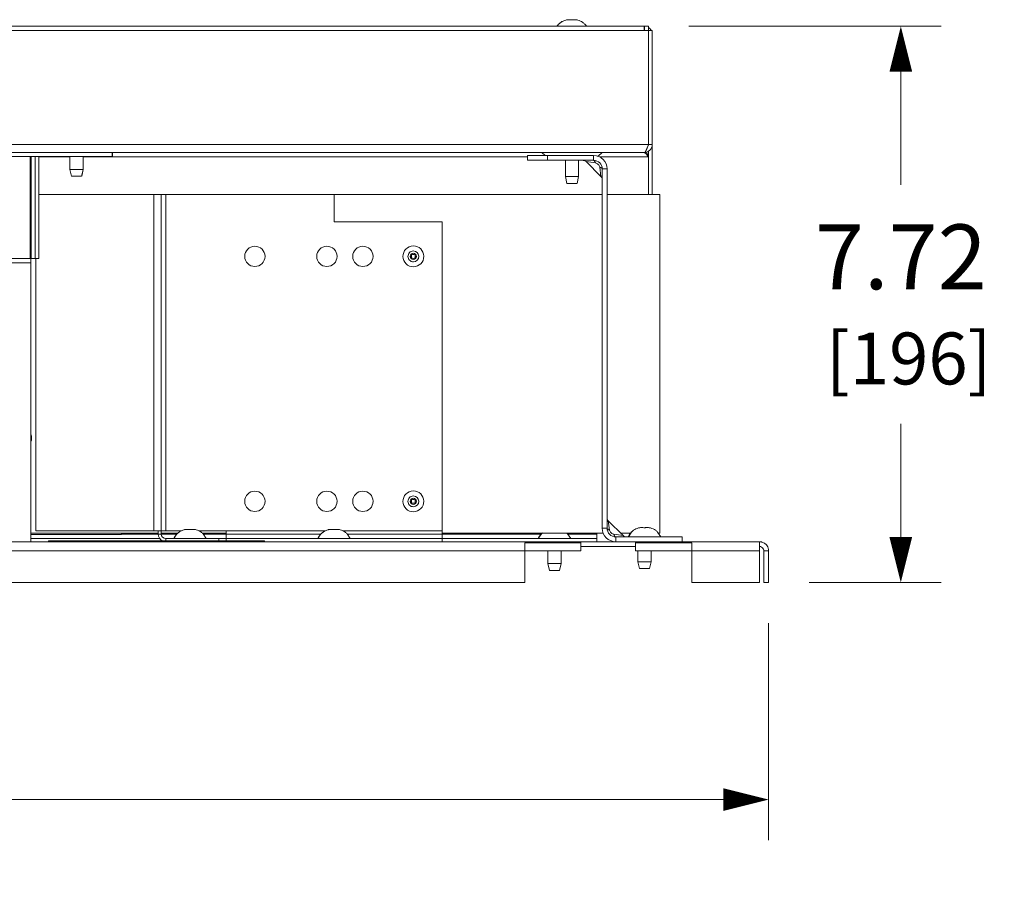
# Model space of a CAD drawing. Units: inches. Extents: x 0 to 148, y 0 to 91.
# Drawn here: x 94 to 108, y 42 to 54 of the extents above; entities that cross this region are included whole.
import ezdxf

# ---------------------------------------------------------------- set-up
doc = ezdxf.new("R2010")
doc.units = ezdxf.units.IN
doc.header["$MEASUREMENT"] = 0
doc.layers.add('CONTINUOUS1', color=7, linetype='Continuous', lineweight=20)
doc.layers.add('DIM', color=2, linetype='Continuous', lineweight=20)
doc.styles.add('RomanS', font='romans.shx')
doc.dimstyles.new('SchneiderElectric Dual Below', dxfattribs={"dimscale": 0, "dimtxt": 0.1, "dimasz": 0.07, "dimexe": 0.0625, "dimexo": 0.0625, "dimgap": 0.04, "dimtad": 0, "dimtih": 1, "dimtoh": 1, "dimrnd": 0.001, "dimzin": 4, "dimdsep": 46, "dimtxsty": 'RomanS', "dimblk": 'SEArrow', "dimcen": 0.09, "dimclrd": 256, "dimclre": 256, "dimclrt": 256, "dimadec": 0, "dimazin": 1, "dimtfac": 1, "dimtofl": 0, "dimtmove": 0, "dimatfit": 3, "dimldrblk": 'SEArrow', "dimfxl": 1, "dimtolj": 1, "dimtzin": 0, "dimlwd": -1, "dimlwe": -1, "dimarcsym": 0})

# ---------------------------------------------------------------- blocks, each defined once
blk = doc.blocks.new('SEArrow')
at = {"linetype": 'ByBlock', "lineweight": -2}
blk.add_lwpolyline([(0, 0, 0, 0.5, 0), (-1, 0, 0.5, 0.5, 0)], format="xyseb", dxfattribs=at)
blk = doc.blocks.new('*D4')
at = {"layer": 'Defpoints', "color": 0, "transparency": 16777216}
for p in [(102.954, 53.795), (104.624, 46.075), (106.459, 46.075)]:
    blk.add_point(p, dxfattribs=at)
at = {"layer": 'DIM', "transparency": 16777216}
for p, q in [((103.516, 53.795), (107.021, 53.795)), ((106.459, 53.165), (106.459, 51.593)), ((106.459, 46.705), (106.459, 48.276)), ((105.187, 46.075), (107.021, 46.075))]:
    blk.add_line(p, q, dxfattribs=at)
at = {"layer": 'DIM', "transparency": 16777216, "xscale": 0.6300000000000001, "yscale": 0.6300000000000001, "zscale": 0.6300000000000001}
for p, rotation in [((106.459, 53.795), 90), ((106.459, 46.075), 270)]:
    blk.add_blockref('SEArrow', p, dxfattribs=dict(at, rotation=rotation))
at = {"layer": 'DIM', "transparency": 16777216, "insert": (106.459, 49.935), "char_height": 0.9, "attachment_point": 5, "style": 'RomanS'}
blk.add_mtext('\\A1;7.72\\P{\\H0.8x; [196]', dxfattribs=at)
blk = doc.blocks.new('*D5')
at = {"layer": 'Defpoints', "color": 0, "transparency": 16777216}
for p in [(78.157, 46.075), (104.624, 46.075), (78.157, 43.062)]:
    blk.add_point(p, dxfattribs=at)
at = {"layer": 'DIM', "transparency": 16777216}
for p, q in [((78.157, 45.512), (78.157, 42.5)), ((104.624, 45.512), (104.624, 42.5)), ((78.787, 43.062), (89.231, 43.062)), ((103.994, 43.062), (93.551, 43.062))]:
    blk.add_line(p, q, dxfattribs=at)
at = {"layer": 'DIM', "transparency": 16777216, "xscale": 0.6300000000000001, "yscale": 0.6300000000000001, "zscale": 0.6300000000000001, "rotation": 180}
blk.add_blockref('SEArrow', (78.157, 43.062), dxfattribs=at)
at = {"layer": 'DIM', "transparency": 16777216, "xscale": 0.6300000000000001, "yscale": 0.6300000000000001, "zscale": 0.6300000000000001}
blk.add_blockref('SEArrow', (104.624, 43.062), dxfattribs=at)
at = {"layer": 'DIM', "transparency": 16777216, "insert": (91.391, 43.062), "char_height": 0.9, "attachment_point": 5, "style": 'RomanS'}
blk.add_mtext('\\A1;26.47\\P{\\H0.8x; [672]', dxfattribs=at)

msp = doc.modelspace()

# ---------------------------------------------------------------- linework, layer by layer
at = {"layer": 'CONTINUOUS1'}
for p, q in [((102.954, 53.735), (79.835, 53.735)), ((79.892, 53.795), (102.896, 53.795)), ((79.892, 53.795), (102.896, 53.795)), ((101.708, 53.825), (101.711, 53.825)), ((101.708, 53.825), (101.708, 53.825)), ((102.071, 53.825), (102.073, 53.825)), ((102.896, 53.795), (102.896, 53.742)), ((102.896, 53.742), (102.896, 53.742)), ((102.896, 53.742), (102.896, 53.735)), ((102.901, 53.795), (102.901, 53.735)), ((102.954, 53.795), (102.901, 53.795)), ((102.954, 53.735), (102.954, 53.795)), ((102.954, 52.155), (102.954, 53.735)), ((103.007, 53.735), (102.954, 53.735)), ((102.954, 53.735), (102.954, 52.155)), ((103.007, 52.155), (103.007, 53.735)), ((103.007, 53.682), (103.009, 53.682)), ((103.009, 53.682), (103.009, 53.482)), ((103.007, 53.482), (103.009, 53.482)), ((103.007, 53.482), (103.009, 53.482)), ((103.009, 53.482), (103.009, 53.362)), ((103.007, 53.362), (103.009, 53.362)), ((103.009, 53.362), (103.009, 51.462)), ((79.835, 52.155), (102.954, 52.155)), ((102.954, 52.155), (102.941, 52.117)), ((102.954, 52.147), (102.954, 52.155)), ((103.007, 52.155), (102.954, 52.155)), ((102.894, 52.042), (79.894, 52.042)), ((87.26, 51.989), (95.51, 51.989)), ((94.37, 50.572), (94.37, 51.988)), ((94.384, 51.989), (94.384, 50.572)), ((94.438, 51.989), (94.438, 50.572)), ((94.492, 50.572), (94.492, 51.989)), ((94.922, 51.982), (94.492, 51.982)), ((94.922, 51.989), (94.922, 51.81)), ((95.105, 51.989), (95.105, 51.81)), ((95.108, 51.989), (95.108, 51.81)), ((101.274, 51.982), (95.108, 51.982)), ((95.51, 52.042), (95.51, 51.989)), ((95.51, 51.989), (95.514, 51.989)), ((95.514, 52.042), (95.514, 51.989)), ((101.274, 51.935), (101.274, 52.002)), ((101.274, 52.002), (101.554, 52.002)), ((101.274, 51.935), (101.274, 52.002)), ((101.522, 52.002), (101.475, 52.042)), ((102.194, 52.002), (101.554, 52.002)), ((101.554, 51.935), (101.554, 52.002)), ((102.194, 52.002), (102.194, 51.935)), ((102.257, 51.995), (102.243, 51.995)), ((102.257, 51.995), (102.313, 52.042)), ((102.954, 51.982), (102.277, 51.982)), ((102.954, 51.982), (102.954, 52.059)), ((102.954, 51.982), (102.954, 51.462)), ((101.554, 51.935), (101.274, 51.935)), ((102.194, 51.935), (101.554, 51.935)), ((101.802, 51.935), (101.802, 51.71)), ((101.985, 51.935), (101.985, 51.71)), ((102.296, 51.712), (102.091, 51.917)), ((102.218, 51.9), (102.091, 51.917)), ((102.296, 51.712), (102.279, 51.839)), ((102.381, 51.815), (102.314, 51.815)), ((102.314, 51.815), (102.314, 46.829)), ((102.381, 51.815), (102.381, 46.829)), ((94.944, 51.715), (94.922, 51.81)), ((95.105, 51.81), (94.922, 51.81)), ((94.944, 51.715), (95.083, 51.715)), ((95.084, 51.715), (95.105, 51.81)), ((95.086, 51.715), (95.086, 51.715)), ((95.087, 51.715), (95.108, 51.81)), ((95.108, 51.81), (95.105, 51.81)), ((95.105, 51.81), (95.105, 51.81)), ((101.824, 51.615), (101.802, 51.71)), ((101.985, 51.71), (101.802, 51.71)), ((101.802, 51.71), (101.802, 51.71)), ((101.964, 51.615), (101.985, 51.71)), ((101.824, 51.615), (101.963, 51.615)), ((96.086, 51.462), (94.492, 51.462)), ((96.149, 51.462), (96.086, 51.462)), ((96.086, 51.462), (96.086, 46.792)), ((96.16, 51.462), (96.149, 51.462)), ((96.191, 51.462), (96.16, 51.462)), ((96.191, 51.462), (96.254, 51.462)), ((96.191, 51.462), (96.191, 46.792)), ((96.191, 51.462), (96.191, 46.792)), ((96.254, 51.462), (98.591, 51.462)), ((96.254, 51.462), (96.254, 46.792)), ((98.591, 51.462), (98.591, 51.082)), ((102.314, 51.462), (98.591, 51.462)), ((103.111, 51.462), (102.381, 51.462)), ((103.111, 46.762), (103.111, 51.462)), ((100.091, 51.082), (98.591, 51.082)), ((100.091, 51.082), (100.091, 46.792)), ((99.663, 50.601), (99.648, 50.601)), ((99.718, 50.602), (99.733, 50.602)), ((94.37, 50.572), (88.35, 50.572)), ((92.522, 50.512), (94.379, 50.512)), ((94.37, 50.572), (94.384, 50.572)), ((94.379, 50.572), (94.379, 50.512)), ((94.379, 50.512), (94.379, 46.642)), ((94.384, 50.572), (94.386, 50.572)), ((94.386, 50.572), (94.438, 50.572)), ((94.492, 50.572), (94.439, 50.572)), ((94.449, 50.572), (94.449, 46.792)), ((99.663, 47.201), (99.648, 47.201)), ((99.718, 47.202), (99.733, 47.202)), ((102.398, 46.931), (102.603, 46.726)), ((102.398, 46.931), (102.415, 46.804)), ((94.379, 46.762), (96.149, 46.762)), ((96.086, 46.792), (94.449, 46.792)), ((95.641, 46.74), (95.641, 46.762)), ((96.149, 46.792), (96.086, 46.792)), ((96.191, 46.792), (96.149, 46.792)), ((96.149, 46.792), (96.149, 46.747)), ((96.191, 46.792), (96.254, 46.792)), ((96.191, 46.792), (96.191, 46.747)), ((96.191, 46.762), (96.41, 46.762)), ((96.254, 46.792), (96.466, 46.792)), ((96.41, 46.762), (96.411, 46.762)), ((96.411, 46.762), (96.421, 46.762)), ((96.715, 46.792), (97.091, 46.792)), ((96.76, 46.762), (96.771, 46.762)), ((96.771, 46.762), (97.091, 46.762)), ((97.091, 46.792), (97.091, 46.747)), ((97.091, 46.792), (98.466, 46.792)), ((98.715, 46.792), (100.091, 46.792)), ((100.091, 46.792), (100.091, 46.747)), ((100.091, 46.762), (102.327, 46.762)), ((102.24, 46.744), (102.24, 46.762)), ((102.314, 46.829), (102.381, 46.829)), ((102.568, 46.762), (102.709, 46.762)), ((102.676, 46.709), (102.718, 46.776)), ((102.718, 46.776), (102.721, 46.776)), ((102.718, 46.776), (102.718, 46.776)), ((103.081, 46.776), (103.083, 46.776)), ((103.126, 46.709), (103.083, 46.776)), ((103.092, 46.762), (103.111, 46.762)), ((81.557, 46.642), (101.237, 46.642)), ((95.641, 46.74), (94.379, 46.74)), ((96.172, 46.684), (94.379, 46.684)), ((94.624, 46.652), (97.624, 46.652)), ((94.624, 46.642), (94.624, 46.652)), ((96.149, 46.744), (95.641, 46.744)), ((96.149, 46.747), (96.191, 46.747)), ((96.403, 46.744), (96.191, 46.744)), ((96.254, 46.684), (96.991, 46.684)), ((96.254, 46.652), (96.254, 46.684)), ((96.366, 46.684), (96.408, 46.751)), ((96.408, 46.751), (96.411, 46.751)), ((96.408, 46.751), (96.408, 46.751)), ((96.771, 46.751), (96.773, 46.751)), ((96.816, 46.684), (96.773, 46.751)), ((97.091, 46.744), (96.778, 46.744)), ((96.991, 46.652), (96.991, 46.684)), ((97.091, 46.684), (96.991, 46.684)), ((97.091, 46.747), (97.091, 46.684)), ((97.091, 46.747), (98.405, 46.747)), ((97.091, 46.684), (100.091, 46.684)), ((97.091, 46.652), (97.091, 46.684)), ((97.624, 46.642), (97.624, 46.652)), ((98.366, 46.684), (98.408, 46.751)), ((98.408, 46.751), (98.411, 46.751)), ((98.408, 46.751), (98.408, 46.751)), ((98.771, 46.751), (98.773, 46.751)), ((98.816, 46.684), (98.773, 46.751)), ((98.776, 46.747), (100.091, 46.747)), ((100.091, 46.747), (100.091, 46.684)), ((101.463, 46.744), (100.091, 46.744)), ((100.091, 46.642), (100.091, 46.684)), ((102.24, 46.684), (100.091, 46.684)), ((101.237, 46.642), (102.017, 46.642)), ((101.237, 46.627), (101.237, 46.575)), ((101.237, 46.627), (102.017, 46.627)), ((101.426, 46.684), (101.468, 46.751)), ((101.468, 46.751), (101.471, 46.751)), ((101.468, 46.751), (101.468, 46.751)), ((101.831, 46.751), (101.833, 46.751)), ((101.876, 46.684), (101.833, 46.751)), ((102.24, 46.744), (101.838, 46.744)), ((102.754, 46.642), (102.017, 46.642)), ((102.017, 46.642), (102.017, 46.627)), ((102.017, 46.575), (102.017, 46.627)), ((102.24, 46.744), (102.24, 46.684)), ((102.24, 46.642), (102.24, 46.684)), ((102.476, 46.744), (102.603, 46.726)), ((102.501, 46.709), (103.421, 46.709)), ((102.501, 46.642), (102.501, 46.709)), ((102.777, 46.642), (102.754, 46.642)), ((102.777, 46.642), (103.557, 46.642)), ((102.777, 46.642), (102.777, 46.627)), ((102.777, 46.575), (102.777, 46.627)), ((102.777, 46.627), (103.557, 46.627)), ((103.421, 46.642), (103.421, 46.709)), ((103.557, 46.642), (104.497, 46.642)), ((103.557, 46.627), (103.557, 46.575)), ((104.497, 46.642), (104.497, 46.607)), ((81.557, 46.515), (101.237, 46.515)), ((101.237, 46.575), (101.237, 46.515)), ((101.237, 46.515), (101.237, 46.075)), ((101.237, 46.515), (102.017, 46.515)), ((101.559, 46.515), (101.559, 46.339)), ((101.742, 46.515), (101.742, 46.339)), ((102.017, 46.515), (102.017, 46.575)), ((102.754, 46.575), (102.017, 46.575)), ((102.777, 46.575), (102.754, 46.575)), ((102.777, 46.515), (102.777, 46.575)), ((102.777, 46.515), (103.557, 46.515)), ((102.809, 46.515), (102.809, 46.364)), ((102.992, 46.515), (102.992, 46.364)), ((103.557, 46.575), (103.557, 46.515)), ((103.557, 46.515), (103.557, 46.075)), ((103.557, 46.515), (104.497, 46.515)), ((104.497, 46.607), (104.497, 46.575)), ((104.497, 46.575), (104.497, 46.565)), ((104.497, 46.565), (104.497, 46.515)), ((104.497, 46.515), (104.497, 46.075)), ((104.557, 46.515), (104.624, 46.515)), ((104.557, 46.515), (104.557, 46.075)), ((104.624, 46.515), (104.624, 46.075)), ((102.831, 46.269), (102.809, 46.364)), ((102.992, 46.364), (102.809, 46.364)), ((102.809, 46.364), (102.809, 46.364)), ((102.971, 46.269), (102.992, 46.364)), ((101.581, 46.244), (101.559, 46.339)), ((101.742, 46.339), (101.559, 46.339)), ((101.559, 46.339), (101.559, 46.339)), ((101.581, 46.244), (101.72, 46.244)), ((101.721, 46.244), (101.742, 46.339)), ((102.831, 46.269), (102.97, 46.269)), ((81.557, 46.075), (101.237, 46.075)), ((103.557, 46.075), (104.497, 46.075)), ((104.557, 46.075), (104.624, 46.075))]:
    msp.add_line(p, q, dxfattribs=at)
for centre, radius, start, end in [((101.851, 53.583), 0.304, 91.2541, 91.5262), ((101.865, 53.748), 0.139, 78.4747, 79.2397), ((101.917, 53.744), 0.143, 100.0681, 100.7802), ((101.93, 53.597), 0.29, 88.4207, 91.3605), ((101.853, 53.687), 0.2, 136.5886, 147.5703), ((101.853, 53.688), 0.2, 136.5686, 146.9354), ((101.928, 53.688), 0.2, 33.0646, 43.4314), ((102.896, 53.782), 0.0125, 88.4352, 89.9998), ((102.896, 53.682), 0.113, 89.404, 90), ((102.896, 53.682), 0.113, 49.4702, 59.1175), ((102.896, 53.682), 0.113, 27.9712, 49.4702), ((102.896, 53.682), 0.113, 0, 9.3419), ((102.894, 52.155), 0.113, 270, 0), ((102.894, 52.155), 0.06, 320.9084, 0), ((102.194, 51.815), 0.187, 0, 90), ((102.049, 51.875), 0.0595, 45, 89.498), ((102.194, 51.815), 0.12, 0, 90), ((102.254, 51.67), 0.0595, 0.5011, 45), ((97.491, 50.602), 0.141, 90, 270), ((97.491, 50.602), 0.141, 270, 90), ((98.491, 50.602), 0.141, 90, 270), ((98.491, 50.602), 0.141, 270, 90), ((98.991, 50.602), 0.141, 90, 270), ((98.991, 50.602), 0.141, 270, 90), ((99.691, 50.602), 0.145, 90.4438, 180.4438), ((99.691, 50.602), 0.145, 0.4438, 90.4438), ((99.691, 50.602), 0.145, 180.4438, 270.4438), ((99.691, 50.602), 0.075, 90.4438, 180.4438), ((99.691, 50.602), 0.075, 180.4438, 270.4438), ((99.691, 50.602), 0.0422, 90.4438, 180.4438), ((99.691, 50.602), 0.0422, 180.4438, 270.4438), ((99.691, 50.602), 0.0274, 0.4438, 180.4438), ((99.691, 50.602), 0.0274, 180.4438, 0.4438), ((99.691, 50.602), 0.075, 0.4438, 90.4438), ((99.691, 50.602), 0.0422, 0.4438, 90.4438), ((99.691, 50.602), 0.075, 270.4438, 0.4438), ((99.691, 50.602), 0.0422, 270.4438, 0.4438), ((99.691, 50.602), 0.145, 270.4438, 0.4438), ((94.266, 48.079), 0.125, 334.863, 25.137), ((97.491, 47.202), 0.141, 90, 270), ((97.491, 47.202), 0.141, 270, 90), ((98.491, 47.202), 0.141, 90, 270), ((98.491, 47.202), 0.141, 270, 90), ((98.991, 47.202), 0.141, 90, 270), ((98.991, 47.202), 0.141, 270, 90), ((99.691, 47.202), 0.145, 90.4438, 180.4438), ((99.691, 47.202), 0.145, 0.4438, 90.4438), ((99.691, 47.202), 0.145, 180.4438, 270.4438), ((99.691, 47.202), 0.075, 90.4438, 180.4438), ((99.691, 47.202), 0.075, 180.4438, 270.4438), ((99.691, 47.202), 0.0422, 90.4438, 180.4438), ((99.691, 47.202), 0.0422, 180.4438, 270.4438), ((99.691, 47.202), 0.0274, 0.4438, 180.4438), ((99.691, 47.202), 0.0274, 180.4438, 0.4438), ((99.691, 47.202), 0.075, 0.4438, 90.4438), ((99.691, 47.202), 0.0422, 0.4438, 90.4438), ((99.691, 47.202), 0.075, 270.4438, 0.4438), ((99.691, 47.202), 0.0422, 270.4438, 0.4438), ((99.691, 47.202), 0.145, 270.4438, 0.4438), ((102.44, 46.973), 0.0595, 180.5, 225), ((96.551, 46.509), 0.304, 91.2541, 91.5262), ((96.565, 46.674), 0.139, 78.4747, 79.2397), ((96.617, 46.67), 0.143, 100.0681, 100.7802), ((96.63, 46.523), 0.29, 88.4207, 91.3605), ((98.551, 46.509), 0.304, 91.2541, 91.5262), ((98.565, 46.674), 0.139, 78.4747, 79.2397), ((98.617, 46.67), 0.143, 100.0681, 100.7802), ((98.63, 46.523), 0.29, 88.4207, 91.3605), ((101.613, 46.613), 0.199, 131.6237, 135.8306), ((101.615, 46.613), 0.2, 131.6399, 136.1423), ((101.688, 46.613), 0.199, 43.8588, 48.3762), ((102.501, 46.829), 0.187, 180, 270), ((102.501, 46.829), 0.12, 180, 270), ((102.863, 46.639), 0.2, 136.5761, 159.5186), ((102.861, 46.534), 0.304, 91.2541, 91.5262), ((102.875, 46.699), 0.139, 78.4747, 79.2397), ((102.927, 46.695), 0.143, 100.0681, 100.7802), ((102.94, 46.548), 0.29, 88.4207, 91.3605), ((96.254, 46.747), 0.105, 180, 245.554), ((96.254, 46.747), 0.063, 180, 270), ((96.553, 46.614), 0.2, 136.5761, 159.5186), ((98.553, 46.614), 0.2, 136.5761, 159.5186), ((101.613, 46.614), 0.2, 136.5761, 159.5186), ((102.645, 46.768), 0.0595, 225, 269.498), ((104.497, 46.515), 0.127, 85.5784, 90), ((104.497, 46.515), 0.127, 79.6493, 85.5784), ((104.497, 46.515), 0.127, 74.5025, 79.6493), ((104.497, 46.515), 0.127, 8.3502, 74.5025), ((104.497, 46.515), 0.06, 60, 90), ((104.497, 46.515), 0.06, 30, 60), ((104.497, 46.515), 0.06, 15.4975, 30), ((104.497, 46.515), 0.06, 0, 15.4975), ((104.497, 46.515), 0.127, 0, 8.3502)]:
    msp.add_arc(centre, radius, start, end, dxfattribs=at)
for points, knots in [([(101.843, 53.887), (101.837, 53.886), (101.824, 53.885), (101.8, 53.88), (101.771, 53.87), (101.738, 53.851), (101.719, 53.835), (101.71, 53.826)], [0, 0, 0, 0, 0.125061, 0.250128, 0.500033, 0.749976, 1, 1, 1, 1]), ([(101.844, 53.887), (101.838, 53.886), (101.826, 53.885), (101.801, 53.88), (101.771, 53.869), (101.739, 53.851), (101.72, 53.834), (101.711, 53.825)], [0, 0, 0, 0, 0.125063, 0.250132, 0.500038, 0.749983, 1, 1, 1, 1]), ([(101.89, 53.884), (101.883, 53.885), (101.867, 53.887), (101.852, 53.887), (101.844, 53.887)], [0, 0, 0, 0, 0.500762, 1, 1, 1, 1]), ([(101.923, 53.887), (101.921, 53.887), (101.91, 53.886), (101.9, 53.885), (101.892, 53.883)], [0, 0, 0, 0, 0.24933, 1, 1, 1, 1]), ([(102.071, 53.825), (102.063, 53.834), (102.044, 53.851), (102.011, 53.869), (101.981, 53.88), (101.957, 53.885), (101.944, 53.886), (101.938, 53.887)], [0, 0, 0, 0, 0.250019, 0.499962, 0.749867, 0.874937, 1, 1, 1, 1]), ([(102.941, 52.117), (102.94, 52.115), (102.939, 52.113), (102.938, 52.109), (102.936, 52.105), (102.935, 52.101), (102.933, 52.097), (102.932, 52.094), (102.93, 52.09), (102.929, 52.086), (102.927, 52.083), (102.926, 52.08), (102.925, 52.077), (102.923, 52.073), (102.922, 52.07), (102.92, 52.068), (102.919, 52.065), (102.917, 52.062), (102.916, 52.06), (102.914, 52.058), (102.913, 52.056), (102.912, 52.053), (102.91, 52.052), (102.909, 52.05), (102.907, 52.048), (102.906, 52.047), (102.904, 52.046), (102.903, 52.045), (102.901, 52.044), (102.9, 52.043), (102.899, 52.043), (102.898, 52.042), (102.898, 52.042), (102.897, 52.042), (102.896, 52.042), (102.895, 52.042), (102.895, 52.042), (102.894, 52.042), (102.894, 52.042)], [0, 0, 0, 0, 0.046999, 0.093364, 0.139038, 0.183961, 0.228078, 0.271334, 0.313677, 0.355061, 0.39552, 0.434903, 0.473167, 0.510277, 0.546201, 0.58091, 0.614376, 0.646518, 0.677412, 0.70701, 0.735302, 0.762289, 0.787976, 0.812382, 0.835534, 0.857471, 0.87825, 0.897942, 0.916639, 0.934455, 0.943077, 0.951532, 0.959841, 0.968025, 0.976109, 0.984116, 0.992071, 1, 1, 1, 1]), ([(102.894, 52.042), (102.894, 52.042), (102.895, 52.042), (102.896, 52.042), (102.897, 52.042), (102.898, 52.041), (102.899, 52.041), (102.9, 52.041), (102.901, 52.041), (102.903, 52.04), (102.905, 52.039), (102.907, 52.038), (102.909, 52.037), (102.911, 52.036), (102.913, 52.035), (102.914, 52.033), (102.916, 52.032), (102.918, 52.03), (102.92, 52.028), (102.922, 52.026), (102.924, 52.024), (102.926, 52.022), (102.927, 52.02), (102.929, 52.017), (102.931, 52.015), (102.933, 52.013), (102.935, 52.01), (102.937, 52.007), (102.939, 52.005), (102.941, 52.002), (102.942, 51.999), (102.944, 51.996), (102.947, 51.992), (102.95, 51.988), (102.952, 51.984), (102.954, 51.982)], [0, 0, 0, 0, 0.010632, 0.021279, 0.031959, 0.042687, 0.053477, 0.064346, 0.086371, 0.108874, 0.131952, 0.155691, 0.180162, 0.205423, 0.231522, 0.258493, 0.286358, 0.315131, 0.344815, 0.375403, 0.406884, 0.439236, 0.472433, 0.506442, 0.541224, 0.576738, 0.612936, 0.649767, 0.687178, 0.72511, 0.763505, 0.802301, 0.841433, 0.920443, 1, 1, 1, 1]), ([(102.93, 52.048), (102.93, 52.046), (102.931, 52.044), (102.933, 52.04), (102.934, 52.036), (102.936, 52.033), (102.937, 52.029), (102.939, 52.025), (102.94, 52.02), (102.942, 52.015), (102.945, 52.008), (102.948, 51.999), (102.951, 51.99), (102.953, 51.985), (102.954, 51.982)], [0, 0, 0, 0, 0.055856, 0.112961, 0.171243, 0.23063, 0.291046, 0.352413, 0.41465, 0.477677, 0.60576, 0.735978, 0.867629, 1, 1, 1, 1]), ([(102.194, 51.935), (102.195, 51.935), (102.198, 51.934), (102.201, 51.932), (102.205, 51.929), (102.21, 51.923), (102.215, 51.913), (102.217, 51.905), (102.218, 51.9)], [0, 0, 0, 0, 0.08552, 0.177631, 0.280653, 0.397204, 0.673325, 1, 1, 1, 1]), ([(102.279, 51.839), (102.278, 51.847), (102.273, 51.861), (102.259, 51.88), (102.24, 51.894), (102.225, 51.899), (102.218, 51.9)], [0, 0, 0, 0, 0.244861, 0.5, 0.755139, 1, 1, 1, 1]), ([(102.314, 51.815), (102.314, 51.816), (102.313, 51.819), (102.311, 51.823), (102.308, 51.826), (102.302, 51.831), (102.292, 51.836), (102.283, 51.838), (102.279, 51.839)], [0, 0, 0, 0, 0.085524, 0.177636, 0.280657, 0.397205, 0.673322, 1, 1, 1, 1]), ([(96.543, 46.813), (96.537, 46.812), (96.524, 46.811), (96.5, 46.806), (96.471, 46.796), (96.438, 46.777), (96.419, 46.761), (96.41, 46.752)], [0, 0, 0, 0, 0.125061, 0.250128, 0.500033, 0.749976, 1, 1, 1, 1]), ([(96.544, 46.813), (96.538, 46.812), (96.526, 46.811), (96.501, 46.806), (96.471, 46.795), (96.439, 46.777), (96.42, 46.76), (96.411, 46.751)], [0, 0, 0, 0, 0.125063, 0.250132, 0.500038, 0.749983, 1, 1, 1, 1]), ([(96.59, 46.81), (96.583, 46.811), (96.567, 46.813), (96.552, 46.813), (96.544, 46.813)], [0, 0, 0, 0, 0.500762, 1, 1, 1, 1]), ([(96.623, 46.813), (96.621, 46.813), (96.61, 46.812), (96.6, 46.811), (96.592, 46.809)], [0, 0, 0, 0, 0.24933, 1, 1, 1, 1]), ([(96.771, 46.751), (96.763, 46.76), (96.744, 46.777), (96.711, 46.795), (96.681, 46.806), (96.657, 46.811), (96.644, 46.812), (96.638, 46.813)], [0, 0, 0, 0, 0.250019, 0.499962, 0.749867, 0.874937, 1, 1, 1, 1]), ([(98.543, 46.813), (98.537, 46.812), (98.524, 46.811), (98.5, 46.806), (98.471, 46.796), (98.438, 46.777), (98.419, 46.761), (98.41, 46.752)], [0, 0, 0, 0, 0.125061, 0.250128, 0.500033, 0.749976, 1, 1, 1, 1]), ([(98.544, 46.813), (98.538, 46.812), (98.526, 46.811), (98.501, 46.806), (98.471, 46.795), (98.439, 46.777), (98.42, 46.76), (98.411, 46.751)], [0, 0, 0, 0, 0.125063, 0.250132, 0.500038, 0.749983, 1, 1, 1, 1]), ([(98.59, 46.81), (98.583, 46.811), (98.567, 46.813), (98.552, 46.813), (98.544, 46.813)], [0, 0, 0, 0, 0.500762, 1, 1, 1, 1]), ([(98.623, 46.813), (98.621, 46.813), (98.61, 46.812), (98.6, 46.811), (98.592, 46.809)], [0, 0, 0, 0, 0.24933, 1, 1, 1, 1]), ([(98.771, 46.751), (98.763, 46.76), (98.744, 46.777), (98.711, 46.795), (98.681, 46.806), (98.657, 46.811), (98.644, 46.812), (98.638, 46.813)], [0, 0, 0, 0, 0.250019, 0.499962, 0.749867, 0.874937, 1, 1, 1, 1]), ([(102.381, 46.829), (102.381, 46.827), (102.381, 46.825), (102.383, 46.821), (102.386, 46.817), (102.392, 46.812), (102.402, 46.808), (102.411, 46.805), (102.415, 46.804)], [0, 0, 0, 0, 0.085524, 0.177636, 0.280657, 0.397205, 0.673322, 1, 1, 1, 1]), ([(102.415, 46.804), (102.416, 46.797), (102.421, 46.782), (102.435, 46.764), (102.454, 46.75), (102.469, 46.745), (102.476, 46.744)], [0, 0, 0, 0, 0.244861, 0.5, 0.755139, 1, 1, 1, 1]), ([(102.853, 46.838), (102.847, 46.837), (102.834, 46.836), (102.81, 46.831), (102.781, 46.821), (102.748, 46.802), (102.729, 46.786), (102.72, 46.777)], [0, 0, 0, 0, 0.125061, 0.250128, 0.500033, 0.749976, 1, 1, 1, 1]), ([(102.854, 46.838), (102.848, 46.837), (102.836, 46.836), (102.811, 46.831), (102.781, 46.82), (102.749, 46.802), (102.73, 46.785), (102.721, 46.776)], [0, 0, 0, 0, 0.125063, 0.250132, 0.500038, 0.749983, 1, 1, 1, 1]), ([(102.9, 46.835), (102.893, 46.836), (102.877, 46.838), (102.862, 46.838), (102.854, 46.838)], [0, 0, 0, 0, 0.500762, 1, 1, 1, 1]), ([(102.933, 46.838), (102.931, 46.838), (102.92, 46.837), (102.91, 46.836), (102.902, 46.834)], [0, 0, 0, 0, 0.24933, 1, 1, 1, 1]), ([(103.081, 46.776), (103.073, 46.785), (103.054, 46.802), (103.021, 46.82), (102.991, 46.831), (102.967, 46.836), (102.954, 46.837), (102.948, 46.838)], [0, 0, 0, 0, 0.250019, 0.499962, 0.749867, 0.874937, 1, 1, 1, 1]), ([(102.501, 46.709), (102.499, 46.709), (102.497, 46.709), (102.493, 46.711), (102.489, 46.714), (102.484, 46.72), (102.479, 46.73), (102.477, 46.739), (102.476, 46.744)], [0, 0, 0, 0, 0.08552, 0.177631, 0.280653, 0.397204, 0.673325, 1, 1, 1, 1])]:
    msp.add_open_spline(points, degree=3, knots=knots, dxfattribs=at)
for points in [[(101.904, 53.886), (101.9, 53.885), (101.896, 53.885), (101.892, 53.884)], [(101.923, 53.887), (101.917, 53.887), (101.911, 53.886), (101.904, 53.886)], [(96.604, 46.812), (96.6, 46.811), (96.596, 46.811), (96.592, 46.81)], [(96.623, 46.813), (96.617, 46.813), (96.611, 46.812), (96.604, 46.812)], [(98.604, 46.812), (98.6, 46.811), (98.596, 46.811), (98.592, 46.81)], [(98.623, 46.813), (98.617, 46.813), (98.611, 46.812), (98.604, 46.812)], [(102.914, 46.837), (102.91, 46.836), (102.906, 46.836), (102.902, 46.835)], [(102.933, 46.838), (102.927, 46.838), (102.921, 46.837), (102.914, 46.837)]]:
    msp.add_open_spline(points, degree=3, dxfattribs=at)

# ---------------------------------------------------------------- dimensions: what is measured, and where the dimension line sits
at = {"layer": 'DIM'}
dim = msp.add_linear_dim(base=(106.459, 46.075), p1=(102.954, 53.795), p2=(104.624, 46.075), angle=90, dimstyle='SchneiderElectric Dual Below', override={"dimscale": 9, "dimpost": '\\P{\\H0.8x;'}, dxfattribs=at)
dim.commit()
dim.dimension.update_dxf_attribs({"geometry": '*D4', "text_midpoint": (106.459, 49.935)})
dim = msp.add_linear_dim(base=(78.157, 43.062), p1=(104.624, 46.075), p2=(78.157, 46.075), dimstyle='SchneiderElectric Dual Below', override={"dimscale": 9, "dimpost": '\\P{\\H0.8x;'}, dxfattribs=at)
dim.commit()
dim.dimension.update_dxf_attribs({"geometry": '*D5', "text_midpoint": (91.391, 43.062)})

doc.saveas('drawing.dxf')
